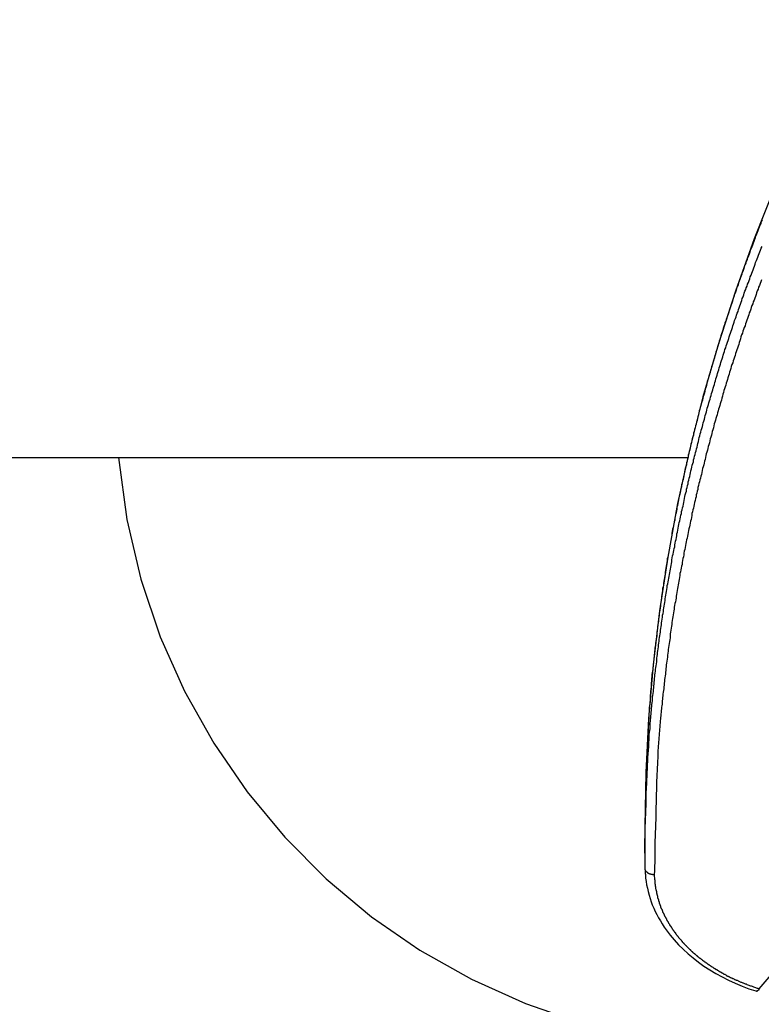
# Model space of a CAD drawing. Extents: x -48.6 to 48.6, y -32.5 to 32.5.
# Drawn here: x -21.8 to -21, y 3.8 to 4.8 of the extents above; entities that cross this region are included whole.
import ezdxf

# ---------------------------------------------------------------- set-up
doc = ezdxf.new("R2010")
doc.units = 0
doc.layers.get('0').update_dxf_attribs({"linetype": 'CONTINUOUS'})

msp = doc.modelspace()

# ---------------------------------------------------------------- linework, layer by layer
at = {"color": 0}
for points in [[(-20.9293, 4.8407), (-20.9584, 4.7869), (-20.986, 4.7327), (-21.0115, 4.6781), (-21.0355, 4.6231), (-21.0574, 4.5676), (-21.0775, 4.5119), (-21.0956, 4.4557), (-21.1121, 4.3994), (-21.1264, 4.3426), (-21.139, 4.2857), (-21.1495, 4.2285), (-21.1583, 4.1714), (-21.1649, 4.1139), (-21.1699, 4.0565), (-21.1727, 3.9989), (-21.1738, 3.9414)], [(-21.049, 4.5881), (-21.0499, 4.5863), (-21.0505, 4.5842), (-21.0514, 4.5824), (-21.052, 4.5803), (-21.0529, 4.5785), (-21.0535, 4.5764), (-21.0544, 4.5746), (-21.055, 4.5728), (-21.0559, 4.571), (-21.0559, 4.571), (-21.0565, 4.5689), (-21.0571, 4.5671), (-21.0577, 4.565), (-21.0586, 4.5632), (-21.0592, 4.5611), (-21.0601, 4.5593), (-21.0607, 4.5573), (-21.0616, 4.5555), (-21.0622, 4.5534), (-21.0629, 4.5516), (-21.0635, 4.5495), (-21.0644, 4.5477), (-21.065, 4.5456), (-21.0659, 4.5438), (-21.0665, 4.5419), (-21.0674, 4.5401), (-21.0674, 4.5401), (-21.068, 4.538), (-21.0686, 4.5362), (-21.0692, 4.5341), (-21.0701, 4.5323), (-21.0707, 4.5302), (-21.0713, 4.5284), (-21.0719, 4.5264), (-21.0728, 4.5246), (-21.0734, 4.5225), (-21.074, 4.5207), (-21.0746, 4.5186), (-21.0755, 4.5168), (-21.0761, 4.5147), (-21.0768, 4.5129), (-21.0774, 4.511), (-21.0783, 4.5092), (-21.0783, 4.5092), (-21.0789, 4.5071), (-21.0795, 4.5053), (-21.0801, 4.5032), (-21.0807, 4.5014), (-21.0813, 4.4993), (-21.0819, 4.4975), (-21.0825, 4.4954), (-21.0834, 4.4936), (-21.084, 4.4915), (-21.0846, 4.4897), (-21.0852, 4.4876), (-21.0859, 4.4858), (-21.0865, 4.4837), (-21.0871, 4.4819), (-21.0877, 4.4799), (-21.0886, 4.4781), (-21.0886, 4.4781), (-21.0892, 4.476), (-21.0898, 4.4742), (-21.0904, 4.4721), (-21.091, 4.4703), (-21.0916, 4.4682), (-21.0922, 4.4664), (-21.0928, 4.4643), (-21.0934, 4.4625), (-21.094, 4.4604), (-21.0946, 4.4586), (-21.0952, 4.4565), (-21.0958, 4.4547), (-21.0964, 4.4526), (-21.097, 4.4508), (-21.0976, 4.4487), (-21.0983, 4.4469), (-21.0983, 4.4469), (-21.0986, 4.4448), (-21.0992, 4.443), (-21.0998, 4.4409), (-21.1004, 4.4391), (-21.101, 4.437), (-21.1016, 4.4352), (-21.1022, 4.4331), (-21.1028, 4.4313), (-21.1032, 4.4292), (-21.1038, 4.4274), (-21.1044, 4.4253), (-21.105, 4.4235), (-21.1056, 4.4214), (-21.1062, 4.4196), (-21.1068, 4.4175), (-21.1074, 4.4157), (-21.1074, 4.4157), (-21.1077, 4.4136), (-21.1083, 4.4116), (-21.1089, 4.4095), (-21.1095, 4.4077), (-21.1099, 4.4056), (-21.1105, 4.4038), (-21.1111, 4.4017), (-21.1117, 4.3999), (-21.112, 4.3978), (-21.1126, 4.396), (-21.1132, 4.3939), (-21.1138, 4.3921), (-21.1142, 4.39), (-21.1148, 4.3882), (-21.1154, 4.3861), (-21.116, 4.3843), (-21.116, 4.3843), (-21.1163, 4.3822), (-21.1169, 4.3802), (-21.1173, 4.3781), (-21.1179, 4.3763), (-21.1182, 4.3742), (-21.1188, 4.3724), (-21.1194, 4.3703), (-21.12, 4.3685), (-21.1203, 4.3664), (-21.1209, 4.3646), (-21.1213, 4.3625), (-21.1219, 4.3607), (-21.1222, 4.3586), (-21.1228, 4.3568), (-21.1234, 4.3547), (-21.124, 4.3529), (-21.124, 4.3529), (-21.1243, 4.3508), (-21.1249, 4.3488), (-21.1252, 4.3467), (-21.1258, 4.3449), (-21.1261, 4.3428), (-21.1267, 4.341), (-21.127, 4.3389), (-21.1276, 4.3371), (-21.1279, 4.335), (-21.1285, 4.3331), (-21.1288, 4.331), (-21.1294, 4.3292), (-21.1297, 4.3271), (-21.1303, 4.3253), (-21.1308, 4.3232), (-21.1314, 4.3214), (-21.1314, 4.3214), (-21.1317, 4.3193), (-21.132, 4.3172), (-21.1323, 4.3151), (-21.1329, 4.3133), (-21.1332, 4.3112), (-21.1338, 4.3094), (-21.1341, 4.3073), (-21.1347, 4.3055), (-21.135, 4.3034), (-21.1355, 4.3015), (-21.1358, 4.2994), (-21.1364, 4.2976), (-21.1367, 4.2955), (-21.1373, 4.2937), (-21.1376, 4.2916), (-21.1382, 4.2898), (-21.1382, 4.2898), (-21.1385, 4.2877), (-21.1388, 4.2856), (-21.1391, 4.2835), (-21.1397, 4.2817), (-21.14, 4.2796), (-21.1403, 4.2778), (-21.1406, 4.2757), (-21.1412, 4.2739), (-21.1415, 4.2718), (-21.1418, 4.27), (-21.1421, 4.2679), (-21.1427, 4.2661), (-21.143, 4.264), (-21.1435, 4.2622), (-21.1438, 4.2601), (-21.1444, 4.2583), (-21.1444, 4.2583), (-21.1447, 4.2562), (-21.145, 4.2542), (-21.1453, 4.2521), (-21.1456, 4.2503), (-21.1459, 4.2482), (-21.1462, 4.2464), (-21.1465, 4.2443), (-21.1471, 4.2425), (-21.1474, 4.2404), (-21.1477, 4.2386), (-21.148, 4.2365), (-21.1485, 4.2347), (-21.1488, 4.2326), (-21.1491, 4.2308), (-21.1494, 4.2287), (-21.15, 4.2269), (-21.15, 4.2269), (-21.1503, 4.2248), (-21.1506, 4.2227), (-21.1509, 4.2206), (-21.1512, 4.2188), (-21.1515, 4.2167), (-21.1518, 4.2148), (-21.1521, 4.2127), (-21.1524, 4.2109), (-21.1527, 4.2088), (-21.153, 4.2067), (-21.1533, 4.2046), (-21.1536, 4.2028), (-21.1539, 4.2007), (-21.1542, 4.1989), (-21.1545, 4.1968), (-21.155, 4.195), (-21.155, 4.195), (-21.1551, 4.1929), (-21.1554, 4.1908), (-21.1557, 4.1887), (-21.156, 4.1866), (-21.1563, 4.1845), (-21.1566, 4.1824), (-21.1569, 4.1803), (-21.1572, 4.1785), (-21.1573, 4.1764), (-21.1576, 4.1743), (-21.1579, 4.1722), (-21.1582, 4.1704), (-21.1585, 4.1683), (-21.1588, 4.1662), (-21.1591, 4.1641), (-21.1594, 4.1623), (-21.1594, 4.1623), (-21.1594, 4.1602), (-21.1597, 4.1584), (-21.16, 4.1563), (-21.1603, 4.1545), (-21.1604, 4.1524), (-21.1607, 4.1506), (-21.161, 4.1487), (-21.1613, 4.1469), (-21.1613, 4.1448), (-21.1616, 4.143), (-21.1619, 4.1409), (-21.1622, 4.1391), (-21.1624, 4.137), (-21.1627, 4.1352), (-21.163, 4.1334), (-21.1633, 4.1316), (-21.1633, 4.1316), (-21.1633, 4.1298), (-21.1636, 4.128), (-21.1636, 4.1262), (-21.1639, 4.1245), (-21.1639, 4.1227), (-21.1642, 4.1209), (-21.1645, 4.1191), (-21.1648, 4.1176), (-21.1648, 4.1158), (-21.1651, 4.114), (-21.1652, 4.1122), (-21.1655, 4.1107), (-21.1655, 4.1089), (-21.1658, 4.1071), (-21.1661, 4.1053), (-21.1664, 4.1038), (-21.1664, 4.1038), (-21.1664, 4.1014), (-21.1667, 4.0993), (-21.1667, 4.0969), (-21.167, 4.0948), (-21.167, 4.0924), (-21.1673, 4.0903), (-21.1675, 4.088), (-21.1678, 4.0859), (-21.1678, 4.0835), (-21.1681, 4.0814), (-21.1681, 4.079), (-21.1684, 4.0769), (-21.1684, 4.0745), (-21.1687, 4.0724), (-21.1689, 4.0703), (-21.1692, 4.0682), (-21.1692, 4.0682), (-21.1692, 4.0646), (-21.1695, 4.0613), (-21.1696, 4.0577), (-21.1699, 4.0544), (-21.1699, 4.0508), (-21.1702, 4.0475), (-21.1704, 4.0439), (-21.1707, 4.0406), (-21.1707, 4.037), (-21.1708, 4.0337), (-21.1708, 4.0301), (-21.1711, 4.0268), (-21.1711, 4.0232), (-21.1713, 4.0199), (-21.1713, 4.0166), (-21.1716, 4.0133), (-21.1716, 4.0133), (-21.1716, 4.0088), (-21.1719, 4.0043), (-21.1719, 3.9998), (-21.1722, 3.9953), (-21.1722, 3.9908), (-21.1725, 3.9863), (-21.1725, 3.9818), (-21.1728, 3.9773), (-21.1728, 3.9728), (-21.1729, 3.9683), (-21.1729, 3.9638), (-21.1732, 3.9593), (-21.1732, 3.9548), (-21.1735, 3.9503), (-21.1735, 3.9458), (-21.1738, 3.9414)], [(-21.1738, 3.9132), (-21.1735, 3.9448), (-21.1735, 3.9448), (-21.1732, 3.9466), (-21.1732, 3.9487), (-21.1732, 3.9505), (-21.1732, 3.9526), (-21.1731, 3.9544), (-21.1731, 3.9565), (-21.1731, 3.9585), (-21.1731, 3.9606), (-21.1728, 3.9624), (-21.1728, 3.9645), (-21.1728, 3.9663), (-21.1728, 3.9684), (-21.1727, 3.9702), (-21.1727, 3.9723), (-21.1727, 3.9744), (-21.1727, 3.9765), (-21.1727, 3.9765), (-21.1724, 3.9783), (-21.1724, 3.9804), (-21.1722, 3.9822), (-21.1722, 3.9843), (-21.1719, 3.9861), (-21.1719, 3.9882), (-21.1719, 3.9902), (-21.1719, 3.9923), (-21.1716, 3.9941), (-21.1716, 3.9962), (-21.1715, 3.998), (-21.1715, 4.0001), (-21.1712, 4.0019), (-21.1712, 4.004), (-21.1712, 4.0061), (-21.1712, 4.0082), (-21.1712, 4.0082), (-21.1709, 4.01), (-21.1709, 4.0121), (-21.1706, 4.0139), (-21.1706, 4.016), (-21.1703, 4.0178), (-21.1703, 4.0199), (-21.1701, 4.0219), (-21.1701, 4.024), (-21.1698, 4.0258), (-21.1698, 4.0279), (-21.1695, 4.0297), (-21.1695, 4.0318), (-21.1692, 4.0336), (-21.1692, 4.0357), (-21.1692, 4.0378), (-21.1692, 4.0399), (-21.1692, 4.0399), (-21.1689, 4.0417), (-21.1687, 4.0438), (-21.1684, 4.0456), (-21.1684, 4.0477), (-21.1681, 4.0495), (-21.1681, 4.0516), (-21.1678, 4.0536), (-21.1678, 4.0557), (-21.1675, 4.0575), (-21.1674, 4.0596), (-21.1671, 4.0614), (-21.1671, 4.0635), (-21.1668, 4.0653), (-21.1668, 4.0674), (-21.1665, 4.0695), (-21.1665, 4.0716), (-21.1665, 4.0716), (-21.1662, 4.0734), (-21.1659, 4.0755), (-21.1656, 4.0773), (-21.1656, 4.0794), (-21.1653, 4.0812), (-21.1651, 4.0833), (-21.1648, 4.0853), (-21.1648, 4.0874), (-21.1645, 4.0892), (-21.1642, 4.0913), (-21.1639, 4.0931), (-21.1639, 4.0952), (-21.1636, 4.097), (-21.1636, 4.0991), (-21.1633, 4.1012), (-21.1633, 4.1033), (-21.1633, 4.1033), (-21.163, 4.1051), (-21.1627, 4.1072), (-21.1624, 4.109), (-21.1622, 4.1111), (-21.1619, 4.1129), (-21.1616, 4.115), (-21.1613, 4.117), (-21.1613, 4.1191), (-21.161, 4.1209), (-21.1607, 4.123), (-21.1604, 4.1248), (-21.1603, 4.1269), (-21.16, 4.1287), (-21.1597, 4.1308), (-21.1594, 4.1329), (-21.1594, 4.135), (-21.1594, 4.135), (-21.1591, 4.1368), (-21.1588, 4.1389), (-21.1585, 4.1407), (-21.1582, 4.1428), (-21.1579, 4.1446), (-21.1576, 4.1467), (-21.1573, 4.1487), (-21.1572, 4.1508), (-21.1569, 4.1526), (-21.1566, 4.1547), (-21.1563, 4.1565), (-21.156, 4.1586), (-21.1557, 4.1604), (-21.1554, 4.1625), (-21.1551, 4.1646), (-21.155, 4.1667), (-21.155, 4.1667), (-21.1545, 4.1685), (-21.1542, 4.1706), (-21.1539, 4.1724), (-21.1536, 4.1745), (-21.1533, 4.1763), (-21.153, 4.1784), (-21.1527, 4.1804), (-21.1524, 4.1825), (-21.1521, 4.1843), (-21.1518, 4.1864), (-21.1515, 4.1882), (-21.1512, 4.1903), (-21.1509, 4.1921), (-21.1506, 4.1942), (-21.1503, 4.1963), (-21.15, 4.1984), (-21.15, 4.1984), (-21.1494, 4.2002), (-21.1491, 4.2023), (-21.1488, 4.2041), (-21.1485, 4.2062), (-21.148, 4.208), (-21.1477, 4.2101), (-21.1474, 4.212), (-21.1471, 4.2141), (-21.1465, 4.2159), (-21.1462, 4.218), (-21.1459, 4.2198), (-21.1456, 4.2219), (-21.1453, 4.2237), (-21.145, 4.2258), (-21.1447, 4.2279), (-21.1444, 4.23), (-21.1444, 4.23), (-21.1438, 4.2318), (-21.1435, 4.2339), (-21.143, 4.2357), (-21.1427, 4.2378), (-21.1421, 4.2396), (-21.1418, 4.2417), (-21.1415, 4.2436), (-21.1412, 4.2457), (-21.1406, 4.2475), (-21.1403, 4.2496), (-21.14, 4.2514), (-21.1397, 4.2535), (-21.1391, 4.2553), (-21.1388, 4.2574), (-21.1385, 4.2595), (-21.1382, 4.2616), (-21.1382, 4.2616), (-21.1376, 4.2634), (-21.1373, 4.2655), (-21.1367, 4.2673), (-21.1364, 4.2694), (-21.1358, 4.2712), (-21.1355, 4.2733), (-21.135, 4.2752), (-21.1347, 4.2773), (-21.1341, 4.2791), (-21.1338, 4.2812), (-21.1332, 4.283), (-21.1329, 4.2851), (-21.1323, 4.2869), (-21.132, 4.289), (-21.1317, 4.2911), (-21.1314, 4.2932), (-21.1314, 4.2932), (-21.1308, 4.295), (-21.1303, 4.2971), (-21.1297, 4.2989), (-21.1294, 4.301), (-21.1288, 4.3028), (-21.1285, 4.3049), (-21.1279, 4.3067), (-21.1276, 4.3088), (-21.127, 4.3106), (-21.1267, 4.3127), (-21.1261, 4.3145), (-21.1258, 4.3166), (-21.1252, 4.3184), (-21.1249, 4.3205), (-21.1243, 4.3225), (-21.124, 4.3246), (-21.124, 4.3246), (-21.1234, 4.3264), (-21.1228, 4.3285), (-21.1222, 4.3303), (-21.1219, 4.3324), (-21.1213, 4.3342), (-21.1209, 4.3363), (-21.1203, 4.3381), (-21.12, 4.3402), (-21.1194, 4.342), (-21.1188, 4.3441), (-21.1182, 4.3459), (-21.1179, 4.348), (-21.1173, 4.3498), (-21.1169, 4.3519), (-21.1163, 4.354), (-21.116, 4.3561), (-21.116, 4.3561), (-21.1154, 4.3579), (-21.1148, 4.36), (-21.1142, 4.3618), (-21.1138, 4.3639), (-21.1132, 4.3657), (-21.1126, 4.3678), (-21.112, 4.3696), (-21.1117, 4.3717), (-21.1111, 4.3735), (-21.1105, 4.3756), (-21.1099, 4.3774), (-21.1095, 4.3795), (-21.1089, 4.3813), (-21.1083, 4.3834), (-21.1077, 4.3853), (-21.1074, 4.3874), (-21.1074, 4.3874), (-21.1068, 4.3892), (-21.1062, 4.3913), (-21.1056, 4.3931), (-21.105, 4.3952), (-21.1044, 4.397), (-21.1038, 4.3991), (-21.1032, 4.4009), (-21.1028, 4.403), (-21.1022, 4.4048), (-21.1016, 4.4069), (-21.101, 4.4087), (-21.1004, 4.4108), (-21.0998, 4.4126), (-21.0992, 4.4147), (-21.0986, 4.4166), (-21.0983, 4.4187), (-21.0983, 4.4187), (-21.0976, 4.4205), (-21.097, 4.4225), (-21.0964, 4.4243), (-21.0958, 4.4264), (-21.0952, 4.4282), (-21.0946, 4.4303), (-21.094, 4.4321), (-21.0934, 4.4342), (-21.0928, 4.436), (-21.0922, 4.4381), (-21.0916, 4.4399), (-21.091, 4.442), (-21.0904, 4.4438), (-21.0898, 4.4459), (-21.0892, 4.4477), (-21.0886, 4.4498), (-21.0886, 4.4498), (-21.0877, 4.4516), (-21.0871, 4.4536), (-21.0865, 4.4554), (-21.0859, 4.4575), (-21.0852, 4.4593), (-21.0846, 4.4614), (-21.084, 4.4632), (-21.0834, 4.4653), (-21.0825, 4.4671), (-21.0819, 4.4692), (-21.0813, 4.471), (-21.0807, 4.4731), (-21.0801, 4.4749), (-21.0795, 4.477), (-21.0789, 4.4788), (-21.0783, 4.4809), (-21.0783, 4.4809), (-21.0774, 4.4827), (-21.0768, 4.4846), (-21.0761, 4.4864), (-21.0755, 4.4885), (-21.0746, 4.4903), (-21.074, 4.4924), (-21.0734, 4.4942), (-21.0728, 4.4963), (-21.0719, 4.4981), (-21.0713, 4.5002), (-21.0707, 4.502), (-21.0701, 4.5041), (-21.0692, 4.5059), (-21.0686, 4.508), (-21.068, 4.5098), (-21.0674, 4.5119), (-21.0674, 4.5119), (-21.0665, 4.5137), (-21.0659, 4.5155), (-21.065, 4.5173), (-21.0644, 4.5194), (-21.0635, 4.5212), (-21.0629, 4.5233), (-21.0622, 4.5251), (-21.0616, 4.5272), (-21.0607, 4.529), (-21.0601, 4.531), (-21.0592, 4.5328), (-21.0586, 4.5349), (-21.0577, 4.5367), (-21.0571, 4.5388), (-21.0565, 4.5406), (-21.0559, 4.5427), (-21.0559, 4.5427), (-21.055, 4.5445), (-21.0544, 4.5463), (-21.0535, 4.5481), (-21.0529, 4.5502), (-21.052, 4.552), (-21.0514, 4.554), (-21.0506, 4.5558), (-21.05, 4.5579), (-21.0491, 4.5597)], [(-21.0497, 4.5241), (-21.0503, 4.522), (-21.0512, 4.5202), (-21.0518, 4.5181), (-21.0527, 4.5163), (-21.0533, 4.5142), (-21.0542, 4.5124), (-21.0548, 4.5103), (-21.0554, 4.5085), (-21.056, 4.5064), (-21.0569, 4.5046), (-21.0575, 4.5025), (-21.0584, 4.5007), (-21.059, 4.4986), (-21.0599, 4.4968), (-21.0599, 4.4968), (-21.0605, 4.4947), (-21.0611, 4.4927), (-21.0617, 4.4906), (-21.0626, 4.4888), (-21.0632, 4.4867), (-21.0639, 4.4849), (-21.0645, 4.4828), (-21.0654, 4.481), (-21.066, 4.4789), (-21.0666, 4.4771), (-21.0672, 4.475), (-21.0681, 4.4732), (-21.0687, 4.4711), (-21.0694, 4.4693), (-21.07, 4.4672), (-21.0709, 4.4654), (-21.0709, 4.4654), (-21.0715, 4.4633), (-21.0721, 4.4612), (-21.0727, 4.4591), (-21.0733, 4.4573), (-21.0739, 4.4552), (-21.0745, 4.4534), (-21.0751, 4.4513), (-21.076, 4.4495), (-21.0766, 4.4474), (-21.0772, 4.4456), (-21.0778, 4.4435), (-21.0785, 4.4417), (-21.0791, 4.4396), (-21.0797, 4.4378), (-21.0803, 4.4357), (-21.0812, 4.4339), (-21.0812, 4.4339), (-21.0818, 4.4318), (-21.0824, 4.4297), (-21.083, 4.4276), (-21.0836, 4.4258), (-21.0842, 4.4237), (-21.0848, 4.4219), (-21.0854, 4.4198), (-21.086, 4.418), (-21.0866, 4.4159), (-21.0872, 4.414), (-21.0878, 4.4119), (-21.0884, 4.4101), (-21.089, 4.408), (-21.0896, 4.4062), (-21.0902, 4.4041), (-21.0909, 4.4023), (-21.0909, 4.4023), (-21.0912, 4.4002), (-21.0918, 4.3981), (-21.0924, 4.396), (-21.093, 4.3942), (-21.0936, 4.3921), (-21.0942, 4.3903), (-21.0948, 4.3882), (-21.0954, 4.3864), (-21.0958, 4.3843), (-21.0964, 4.3823), (-21.097, 4.3802), (-21.0976, 4.3784), (-21.0982, 4.3763), (-21.0988, 4.3745), (-21.0994, 4.3724), (-21.1, 4.3706), (-21.1, 4.3706), (-21.1003, 4.3685), (-21.1009, 4.3664), (-21.1015, 4.3643), (-21.1021, 4.3625), (-21.1024, 4.3604), (-21.103, 4.3586), (-21.1036, 4.3565), (-21.1042, 4.3547), (-21.1045, 4.3526), (-21.1051, 4.3505), (-21.1057, 4.3484), (-21.1063, 4.3466), (-21.1067, 4.3445), (-21.1073, 4.3427), (-21.1079, 4.3406), (-21.1085, 4.3388), (-21.1085, 4.3388), (-21.1088, 4.3367), (-21.1094, 4.3346), (-21.1097, 4.3325), (-21.1103, 4.3307), (-21.1106, 4.3286), (-21.1112, 4.3268), (-21.1118, 4.3247), (-21.1124, 4.3229), (-21.1127, 4.3208), (-21.1133, 4.3187), (-21.1137, 4.3166), (-21.1143, 4.3148), (-21.1146, 4.3127), (-21.1152, 4.3109), (-21.1158, 4.3088), (-21.1164, 4.307), (-21.1164, 4.307), (-21.1167, 4.3049), (-21.1173, 4.3028), (-21.1176, 4.3007), (-21.1182, 4.2989), (-21.1185, 4.2968), (-21.1191, 4.2949), (-21.1194, 4.2928), (-21.12, 4.291), (-21.1203, 4.2889), (-21.1209, 4.2868), (-21.1212, 4.2847), (-21.1218, 4.2829), (-21.1221, 4.2808), (-21.1227, 4.279), (-21.1231, 4.2769), (-21.1237, 4.2751), (-21.1237, 4.2751), (-21.124, 4.273), (-21.1243, 4.2709), (-21.1246, 4.2688), (-21.1252, 4.267), (-21.1255, 4.2649), (-21.1261, 4.2628), (-21.1264, 4.2607), (-21.127, 4.2589), (-21.1273, 4.2568), (-21.1277, 4.2547), (-21.128, 4.2526), (-21.1286, 4.2508), (-21.1289, 4.2487), (-21.1295, 4.2469), (-21.1298, 4.2448), (-21.1304, 4.243), (-21.1304, 4.243), (-21.1307, 4.2409), (-21.131, 4.2388), (-21.1313, 4.2367), (-21.1319, 4.2349), (-21.1322, 4.2328), (-21.1325, 4.2309), (-21.1328, 4.2288), (-21.1334, 4.227), (-21.1337, 4.2249), (-21.134, 4.2228), (-21.1343, 4.2207), (-21.1349, 4.2189), (-21.1352, 4.2168), (-21.1356, 4.215), (-21.1359, 4.2129), (-21.1365, 4.2111), (-21.1365, 4.2111), (-21.1368, 4.209), (-21.1371, 4.2069), (-21.1374, 4.2048), (-21.1377, 4.203), (-21.138, 4.2009), (-21.1383, 4.1991), (-21.1386, 4.197), (-21.1392, 4.1952), (-21.1395, 4.1931), (-21.1398, 4.191), (-21.1401, 4.1889), (-21.1404, 4.1871), (-21.1407, 4.185), (-21.141, 4.1832), (-21.1413, 4.1811), (-21.1419, 4.1793), (-21.1419, 4.1793), (-21.1422, 4.1772), (-21.1425, 4.1751), (-21.1428, 4.173), (-21.1431, 4.1712), (-21.1434, 4.1691), (-21.1437, 4.167), (-21.144, 4.1649), (-21.1444, 4.1631), (-21.1447, 4.161), (-21.145, 4.1589), (-21.1453, 4.1568), (-21.1456, 4.155), (-21.1459, 4.1529), (-21.1462, 4.1508), (-21.1465, 4.1487), (-21.1468, 4.1469), (-21.1468, 4.1469), (-21.1468, 4.1448), (-21.1471, 4.1427), (-21.1474, 4.1406), (-21.1477, 4.1385), (-21.148, 4.1364), (-21.1483, 4.1343), (-21.1486, 4.1322), (-21.1489, 4.1303), (-21.149, 4.1282), (-21.1493, 4.1261), (-21.1496, 4.124), (-21.1499, 4.1219), (-21.1502, 4.1198), (-21.1505, 4.1177), (-21.1508, 4.1156), (-21.1511, 4.1138), (-21.1511, 4.1138), (-21.1511, 4.1117), (-21.1514, 4.1099), (-21.1517, 4.1078), (-21.152, 4.106), (-21.152, 4.1039), (-21.1523, 4.1021), (-21.1526, 4.1), (-21.1529, 4.0982), (-21.1529, 4.0961), (-21.1532, 4.0943), (-21.1535, 4.0922), (-21.1538, 4.0904), (-21.1538, 4.0883), (-21.1541, 4.0865), (-21.1544, 4.0845), (-21.1547, 4.0827), (-21.1547, 4.0827), (-21.1547, 4.0809), (-21.155, 4.0791), (-21.155, 4.0773), (-21.1553, 4.0755), (-21.1553, 4.0737), (-21.1556, 4.0719), (-21.1559, 4.0701), (-21.1562, 4.0686), (-21.1562, 4.0668), (-21.1565, 4.065), (-21.1565, 4.0632), (-21.1568, 4.0614), (-21.1568, 4.0596), (-21.1571, 4.0578), (-21.1574, 4.056), (-21.1577, 4.0545), (-21.1577, 4.0545), (-21.1577, 4.0521), (-21.158, 4.0499), (-21.158, 4.0475), (-21.1583, 4.0454), (-21.1583, 4.043), (-21.1586, 4.0409), (-21.1587, 4.0385), (-21.159, 4.0364), (-21.159, 4.034), (-21.1593, 4.0319), (-21.1593, 4.0295), (-21.1596, 4.0274), (-21.1596, 4.025), (-21.1599, 4.0229), (-21.1599, 4.0205), (-21.1602, 4.0184), (-21.1602, 4.0184), (-21.1602, 4.0148), (-21.1605, 4.0112), (-21.1605, 4.0076), (-21.1608, 4.0043), (-21.1608, 4.0007), (-21.1611, 3.9974), (-21.1611, 3.9938), (-21.1614, 3.9905), (-21.1614, 3.9869), (-21.1614, 3.9835), (-21.1614, 3.9799), (-21.1617, 3.9766), (-21.1617, 3.973), (-21.1619, 3.9697), (-21.1619, 3.9661), (-21.1622, 3.9628), (-21.1622, 3.9628), (-21.1622, 3.958), (-21.1623, 3.9535), (-21.1623, 3.949), (-21.1626, 3.9445), (-21.1626, 3.9398), (-21.1628, 3.9353), (-21.1628, 3.9308), (-21.1631, 3.9263), (-21.1631, 3.9215), (-21.1631, 3.917), (-21.1631, 3.9125), (-21.1634, 3.908), (-21.1634, 3.9035), (-21.1635, 3.899), (-21.1635, 3.8945), (-21.1638, 3.89)], [(-35.0472, 4.3346), (-21.1285, 4.3346)], [(-35.0472, 4.3346), (-21.1285, 4.3346)], [(-35.0472, 4.3346), (-21.1285, 4.3346)], [(-35.0472, 4.3346), (-21.1285, 4.3346)], [(-35.0472, 4.3346), (-21.1285, 4.3346)], [(-35.0472, 4.3346), (-21.1285, 4.3346)], [(-35.0472, 4.3346), (-21.1285, 4.3346)], [(-35.0472, 4.3346), (-21.1285, 4.3346)], [(-35.0472, 4.3346), (-21.1285, 4.3346)], [(-35.0472, 4.3346), (-21.1285, 4.3346)], [(-35.0472, 4.3346), (-21.1285, 4.3346)], [(-35.0472, 4.3346), (-21.1285, 4.3346)], [(-35.0472, 4.3346), (-21.1285, 4.3346)], [(-35.0472, 4.3346), (-21.1285, 4.3346)], [(-35.0472, 4.3346), (-21.1285, 4.3346)], [(-35.0472, 4.3346), (-21.1285, 4.3346)], [(-35.0472, 4.3346), (-21.1285, 4.3346)], [(-35.0472, 4.3346), (-21.1285, 4.3346)], [(-35.0472, 4.3346), (-21.1285, 4.3346)], [(-35.0472, 4.3346), (-21.1285, 4.3346)], [(-35.0472, 4.3346), (-21.1285, 4.3346)], [(-21.7346, 4.3346), (-21.7346, 4.3346), (-21.7256, 4.2686), (-21.7107, 4.205), (-21.6901, 4.1438), (-21.6643, 4.0856), (-21.6332, 4.0303), (-21.5976, 3.9784), (-21.5574, 3.9301), (-21.5133, 3.8858), (-21.4651, 3.8454), (-21.4136, 3.8097), (-21.3587, 3.7787), (-21.3011, 3.7528), (-21.2406, 3.732), (-21.178, 3.7169), (-21.1134, 3.7076), (-21.0472, 3.7046)], [(-21.1285, 4.3346), (-21.1285, 4.3346)], [(-21.1739, 3.9414), (-21.1739, 3.9414)], [(-21.1739, 3.9414), (-21.1739, 3.9132)], [(-21.1739, 3.9414), (-21.1739, 3.9132)], [(-21.1739, 3.9414), (-21.1739, 3.9132)], [(-21.1739, 3.9414), (-21.1739, 3.9132)], [(-21.1739, 3.9414), (-21.1739, 3.9132)], [(-21.1739, 3.9414), (-21.1739, 3.9132)], [(-21.1739, 3.9414), (-21.1739, 3.9132)], [(-21.1739, 3.9414), (-21.1739, 3.9132)], [(-21.1739, 3.9414), (-21.1739, 3.9132)], [(-21.1739, 3.9414), (-21.1739, 3.9132)], [(-21.1739, 3.9414), (-21.1739, 3.9132)], [(-21.1739, 3.9414), (-21.1739, 3.9132)], [(-21.1739, 3.9414), (-21.1739, 3.9132)], [(-21.1739, 3.9414), (-21.1739, 3.9132)], [(-21.1739, 3.9414), (-21.1739, 3.9132)], [(-21.1739, 3.9414), (-21.1739, 3.9132)], [(-21.1739, 3.9414), (-21.1739, 3.9132)], [(-21.1739, 3.9414), (-21.1739, 3.9132)], [(-21.1739, 3.9414), (-21.1739, 3.9132)], [(-21.1739, 3.9414), (-21.1739, 3.9132)], [(-21.1739, 3.9414), (-21.1739, 3.9132)], [(-21.1739, 3.9132), (-21.1739, 3.9132)], [(-21.1738, 3.9132), (-21.1738, 3.9132), (-21.1738, 3.912), (-21.1738, 3.9111), (-21.1738, 3.9099), (-21.1738, 3.909), (-21.1738, 3.9078), (-21.1738, 3.9069), (-21.1738, 3.906), (-21.1738, 3.9051), (-21.1738, 3.9039), (-21.1738, 3.903), (-21.1738, 3.9019), (-21.1738, 3.901), (-21.1738, 3.8998), (-21.1738, 3.8989), (-21.1738, 3.898), (-21.1738, 3.8971)], [(-21.1738, 3.8971), (-21.1738, 3.8971), (-21.1738, 3.8968), (-21.1738, 3.8968), (-21.1738, 3.8968), (-21.1738, 3.8968), (-21.1738, 3.8965), (-21.1738, 3.8965), (-21.1738, 3.8965), (-21.1738, 3.8965), (-21.1738, 3.8962), (-21.1738, 3.8962), (-21.1738, 3.8962), (-21.1738, 3.8962), (-21.1738, 3.896), (-21.1738, 3.896), (-21.1738, 3.896), (-21.1738, 3.896), (-21.1738, 3.896), (-21.1735, 3.8954), (-21.1735, 3.8948), (-21.1735, 3.8942), (-21.1735, 3.8936), (-21.1735, 3.893), (-21.1735, 3.8924), (-21.1735, 3.8918), (-21.1735, 3.8912), (-21.1732, 3.8906), (-21.1732, 3.89), (-21.1732, 3.8894), (-21.1732, 3.8888), (-21.1732, 3.8882), (-21.1732, 3.8876), (-21.1732, 3.887), (-21.1732, 3.8866), (-21.1732, 3.8866), (-21.1726, 3.8829), (-21.172, 3.8793), (-21.1712, 3.8757), (-21.1705, 3.8721), (-21.1694, 3.8685), (-21.1684, 3.8649), (-21.1672, 3.8613), (-21.166, 3.858), (-21.1644, 3.8544), (-21.1629, 3.8511), (-21.1611, 3.8476), (-21.1594, 3.8443), (-21.1574, 3.841), (-21.1555, 3.8377), (-21.1534, 3.8344), (-21.1513, 3.8313), (-21.1513, 3.8313), (-21.1471, 3.8259), (-21.1428, 3.8206), (-21.1381, 3.8155), (-21.1332, 3.8107), (-21.1279, 3.8059), (-21.1225, 3.8014), (-21.1167, 3.7969), (-21.1109, 3.7928), (-21.1046, 3.7887), (-21.0982, 3.7849), (-21.0914, 3.7812), (-21.0847, 3.7778), (-21.0776, 3.7745), (-21.0704, 3.7715), (-21.063, 3.7687), (-21.0557, 3.7663)], [(-21.1638, 3.89), (-21.1643, 3.89), (-21.1643, 3.89), (-21.1643, 3.89), (-21.1643, 3.89), (-21.1643, 3.89), (-21.1643, 3.89), (-21.1643, 3.89), (-21.1643, 3.89), (-21.1643, 3.89), (-21.1644, 3.89), (-21.1644, 3.89), (-21.1644, 3.89), (-21.1644, 3.89), (-21.1644, 3.89), (-21.1644, 3.89), (-21.1644, 3.89), (-21.1644, 3.89), (-21.1647, 3.8901), (-21.1647, 3.8901), (-21.1647, 3.8901), (-21.1647, 3.8901), (-21.1647, 3.8901), (-21.1647, 3.8901), (-21.1647, 3.8901), (-21.1647, 3.8901), (-21.1647, 3.8901), (-21.1649, 3.8901), (-21.1649, 3.8901), (-21.1649, 3.8901), (-21.1649, 3.8901), (-21.1649, 3.8901), (-21.1649, 3.8901), (-21.1649, 3.8901), (-21.1649, 3.8901), (-21.1652, 3.8901), (-21.1652, 3.8901), (-21.1652, 3.8901), (-21.1652, 3.8901), (-21.1652, 3.8901), (-21.1652, 3.8901), (-21.1652, 3.8901), (-21.1652, 3.8901), (-21.1652, 3.8901), (-21.1654, 3.8901), (-21.1654, 3.8901), (-21.1654, 3.8901), (-21.1654, 3.8901), (-21.1654, 3.8901), (-21.1654, 3.8901), (-21.1654, 3.8901), (-21.1654, 3.8901), (-21.1657, 3.8902), (-21.1657, 3.8902), (-21.1657, 3.8902), (-21.1657, 3.8902), (-21.1657, 3.8902), (-21.1657, 3.8902), (-21.1657, 3.8902), (-21.1657, 3.8902), (-21.1657, 3.8902), (-21.1659, 3.8902), (-21.1659, 3.8902), (-21.1659, 3.8902), (-21.1659, 3.8902), (-21.1659, 3.8902), (-21.1659, 3.8902), (-21.1659, 3.8902), (-21.1659, 3.8902), (-21.1662, 3.8902), (-21.1662, 3.8902), (-21.1662, 3.8902), (-21.1662, 3.8902), (-21.1662, 3.8902), (-21.1662, 3.8902), (-21.1662, 3.8902), (-21.1662, 3.8902), (-21.1662, 3.8902), (-21.1664, 3.8902), (-21.1664, 3.8902), (-21.1664, 3.8902), (-21.1664, 3.8902), (-21.1664, 3.8902), (-21.1664, 3.8902), (-21.1664, 3.8902), (-21.1664, 3.8902), (-21.1667, 3.8903), (-21.1667, 3.8903), (-21.1667, 3.8903), (-21.1667, 3.8903), (-21.1667, 3.8903), (-21.1667, 3.8903), (-21.1667, 3.8903), (-21.1667, 3.8903), (-21.1667, 3.8903), (-21.1669, 3.8903), (-21.1669, 3.8903), (-21.1669, 3.8903), (-21.1669, 3.8903), (-21.1669, 3.8903), (-21.1669, 3.8903), (-21.1669, 3.8903), (-21.1669, 3.8903), (-21.1672, 3.8905), (-21.1672, 3.8905), (-21.1672, 3.8905), (-21.1672, 3.8905), (-21.1672, 3.8905), (-21.1672, 3.8905), (-21.1672, 3.8905), (-21.1672, 3.8905), (-21.1672, 3.8905), (-21.1674, 3.8905), (-21.1674, 3.8905), (-21.1674, 3.8905), (-21.1674, 3.8905), (-21.1674, 3.8905), (-21.1674, 3.8905), (-21.1674, 3.8905), (-21.1674, 3.8905), (-21.1677, 3.8906), (-21.1677, 3.8906), (-21.1677, 3.8906), (-21.1677, 3.8906), (-21.1677, 3.8906), (-21.1677, 3.8906), (-21.1677, 3.8906), (-21.1677, 3.8906), (-21.1677, 3.8906), (-21.1679, 3.8906), (-21.1679, 3.8906), (-21.1679, 3.8906), (-21.1679, 3.8906), (-21.1679, 3.8906), (-21.1679, 3.8906), (-21.1679, 3.8906), (-21.1679, 3.8906), (-21.1682, 3.8908), (-21.1682, 3.8908), (-21.1682, 3.8908), (-21.1682, 3.8908), (-21.1682, 3.8908), (-21.1682, 3.8908), (-21.1682, 3.8908), (-21.1682, 3.8908), (-21.1682, 3.8908), (-21.1684, 3.8908), (-21.1684, 3.8908), (-21.1684, 3.8908), (-21.1684, 3.8908), (-21.1684, 3.8908), (-21.1684, 3.8908), (-21.1684, 3.8908), (-21.1684, 3.8908), (-21.1687, 3.8909), (-21.1687, 3.8909), (-21.1687, 3.8909), (-21.1687, 3.8909), (-21.1687, 3.8909), (-21.1687, 3.8909), (-21.1687, 3.8909), (-21.1687, 3.8909), (-21.1687, 3.8909), (-21.1688, 3.8909), (-21.1688, 3.8909), (-21.1688, 3.8909), (-21.1688, 3.8909), (-21.1688, 3.8909), (-21.1688, 3.8909), (-21.1688, 3.8909), (-21.1688, 3.8909), (-21.1691, 3.8911), (-21.1691, 3.8911), (-21.1691, 3.8911), (-21.1691, 3.8911), (-21.1691, 3.8911), (-21.1691, 3.8911), (-21.1691, 3.8911), (-21.1691, 3.8911), (-21.1691, 3.8911), (-21.1693, 3.8911), (-21.1693, 3.8911), (-21.1693, 3.8911), (-21.1693, 3.8911), (-21.1693, 3.8911), (-21.1693, 3.8911), (-21.1693, 3.8911), (-21.1693, 3.8911), (-21.1696, 3.8913), (-21.1696, 3.8913), (-21.1696, 3.8913), (-21.1696, 3.8913), (-21.1696, 3.8913), (-21.1696, 3.8913), (-21.1696, 3.8913), (-21.1696, 3.8913), (-21.1696, 3.8913), (-21.1697, 3.8913), (-21.1697, 3.8913), (-21.1697, 3.8913), (-21.1697, 3.8913), (-21.1697, 3.8913), (-21.1697, 3.8913), (-21.1697, 3.8913), (-21.1697, 3.8913), (-21.17, 3.8916), (-21.17, 3.8916), (-21.17, 3.8916), (-21.17, 3.8916), (-21.17, 3.8916), (-21.17, 3.8916), (-21.17, 3.8916), (-21.17, 3.8916), (-21.17, 3.8916), (-21.1702, 3.8916), (-21.1702, 3.8916), (-21.1702, 3.8916), (-21.1702, 3.8916), (-21.1702, 3.8916), (-21.1702, 3.8916), (-21.1702, 3.8916), (-21.1702, 3.8916), (-21.1705, 3.8918), (-21.1705, 3.8918), (-21.1705, 3.8918), (-21.1705, 3.8918), (-21.1705, 3.8918), (-21.1705, 3.8918), (-21.1705, 3.8918), (-21.1705, 3.8918), (-21.1705, 3.8918), (-21.1706, 3.8918), (-21.1706, 3.8918), (-21.1706, 3.8918), (-21.1706, 3.8918), (-21.1706, 3.8918), (-21.1706, 3.8918), (-21.1706, 3.8918), (-21.1706, 3.8918), (-21.1709, 3.8921), (-21.1709, 3.8921), (-21.1709, 3.8921), (-21.1709, 3.8921), (-21.1709, 3.8921), (-21.1709, 3.8921), (-21.1709, 3.8921), (-21.1709, 3.8921), (-21.1709, 3.8921), (-21.1709, 3.8921), (-21.1709, 3.8921), (-21.1709, 3.8921), (-21.1709, 3.8921), (-21.1709, 3.8921), (-21.1709, 3.8921), (-21.1709, 3.8921), (-21.1709, 3.8921), (-21.1712, 3.8924), (-21.1712, 3.8924), (-21.1712, 3.8924), (-21.1712, 3.8924), (-21.1712, 3.8924), (-21.1712, 3.8924), (-21.1712, 3.8924), (-21.1712, 3.8924), (-21.1712, 3.8924), (-21.1713, 3.8924), (-21.1713, 3.8924), (-21.1713, 3.8924), (-21.1713, 3.8924), (-21.1713, 3.8924), (-21.1713, 3.8924), (-21.1713, 3.8924), (-21.1713, 3.8924), (-21.1716, 3.8927), (-21.1716, 3.8927), (-21.1716, 3.8927), (-21.1716, 3.8927), (-21.1716, 3.8927), (-21.1716, 3.8927), (-21.1716, 3.8927), (-21.1716, 3.8927), (-21.1716, 3.8927), (-21.1716, 3.8927), (-21.1716, 3.8927), (-21.1716, 3.8927), (-21.1716, 3.8927), (-21.1716, 3.8927), (-21.1716, 3.8927), (-21.1716, 3.8927), (-21.1716, 3.8927), (-21.1719, 3.893), (-21.1719, 3.893), (-21.1719, 3.893), (-21.1719, 3.893), (-21.1719, 3.893), (-21.1719, 3.893), (-21.1719, 3.893), (-21.1719, 3.893), (-21.1719, 3.893), (-21.1719, 3.893), (-21.1719, 3.893), (-21.1719, 3.893), (-21.1719, 3.893), (-21.1719, 3.893), (-21.1719, 3.893), (-21.1719, 3.893), (-21.1719, 3.893), (-21.1722, 3.8933), (-21.1722, 3.8933), (-21.1722, 3.8933), (-21.1722, 3.8933), (-21.1722, 3.8933), (-21.1722, 3.8933), (-21.1722, 3.8933), (-21.1722, 3.8933), (-21.1722, 3.8933), (-21.1722, 3.8933), (-21.1722, 3.8933), (-21.1722, 3.8933), (-21.1722, 3.8933), (-21.1722, 3.8933), (-21.1722, 3.8933), (-21.1722, 3.8933), (-21.1722, 3.8933), (-21.1725, 3.8936), (-21.1725, 3.8936), (-21.1725, 3.8936), (-21.1725, 3.8936), (-21.1725, 3.8936), (-21.1725, 3.8936), (-21.1725, 3.8936), (-21.1725, 3.8936), (-21.1725, 3.8936), (-21.1725, 3.8937), (-21.1725, 3.8937), (-21.1725, 3.8937), (-21.1725, 3.8937), (-21.1725, 3.8937), (-21.1725, 3.8937), (-21.1725, 3.8937), (-21.1725, 3.8937), (-21.1728, 3.894), (-21.1728, 3.894), (-21.1728, 3.894), (-21.1728, 3.894), (-21.1728, 3.894), (-21.1728, 3.894), (-21.1728, 3.894), (-21.1728, 3.894), (-21.1728, 3.894), (-21.1728, 3.894), (-21.1728, 3.894), (-21.1728, 3.894), (-21.1728, 3.894), (-21.1728, 3.894), (-21.1728, 3.894), (-21.1728, 3.894), (-21.1728, 3.894), (-21.173, 3.8943), (-21.173, 3.8943), (-21.173, 3.8943), (-21.173, 3.8943), (-21.173, 3.8943), (-21.173, 3.8943), (-21.173, 3.8943), (-21.173, 3.8943), (-21.173, 3.8943), (-21.173, 3.8944), (-21.173, 3.8944), (-21.173, 3.8944), (-21.173, 3.8944), (-21.173, 3.8944), (-21.173, 3.8944), (-21.173, 3.8944), (-21.173, 3.8944), (-21.1732, 3.8947), (-21.1732, 3.8947), (-21.1732, 3.8947), (-21.1732, 3.8947), (-21.1732, 3.8947), (-21.1732, 3.8947), (-21.1732, 3.8947), (-21.1732, 3.8947), (-21.1732, 3.8947), (-21.1732, 3.8947), (-21.1732, 3.8947), (-21.1732, 3.8947), (-21.1732, 3.8947), (-21.1732, 3.8947), (-21.1732, 3.8947), (-21.1732, 3.8947), (-21.1732, 3.8947), (-21.1733, 3.895), (-21.1733, 3.895), (-21.1733, 3.895), (-21.1733, 3.895), (-21.1733, 3.895), (-21.1733, 3.895), (-21.1733, 3.895), (-21.1733, 3.895), (-21.1733, 3.895), (-21.1733, 3.895), (-21.1733, 3.895), (-21.1733, 3.895), (-21.1733, 3.895), (-21.1733, 3.895), (-21.1733, 3.895), (-21.1733, 3.895), (-21.1733, 3.895), (-21.1735, 3.8953), (-21.1735, 3.8953), (-21.1735, 3.8953), (-21.1735, 3.8953), (-21.1735, 3.8953), (-21.1735, 3.8953), (-21.1735, 3.8953), (-21.1735, 3.8953), (-21.1735, 3.8953), (-21.1735, 3.8954), (-21.1735, 3.8954), (-21.1735, 3.8954), (-21.1735, 3.8954), (-21.1735, 3.8954), (-21.1735, 3.8954), (-21.1735, 3.8954), (-21.1735, 3.8954), (-21.1736, 3.8957), (-21.1736, 3.8957), (-21.1736, 3.8957), (-21.1736, 3.8957), (-21.1736, 3.8957), (-21.1736, 3.8957), (-21.1736, 3.8957), (-21.1736, 3.8957), (-21.1736, 3.8957), (-21.1736, 3.896), (-21.1736, 3.896), (-21.1736, 3.896), (-21.1736, 3.896), (-21.1736, 3.896), (-21.1736, 3.896), (-21.1736, 3.896), (-21.1736, 3.896), (-21.1737, 3.8963), (-21.1737, 3.8963), (-21.1737, 3.8963), (-21.1737, 3.8963), (-21.1737, 3.8963), (-21.1737, 3.8963), (-21.1737, 3.8963), (-21.1737, 3.8963), (-21.1737, 3.8963), (-21.1737, 3.8966), (-21.1737, 3.8966), (-21.1737, 3.8966), (-21.1737, 3.8966), (-21.1737, 3.8968), (-21.1737, 3.8968), (-21.1737, 3.8968), (-21.1737, 3.8968), (-21.1738, 3.8971)], [(-21.1638, 3.89), (-21.1636, 3.8852), (-21.1636, 3.8852), (-21.1633, 3.8848), (-21.1633, 3.8845), (-21.1633, 3.8842), (-21.1633, 3.8839), (-21.1633, 3.8836), (-21.1633, 3.8833), (-21.1633, 3.883), (-21.1633, 3.8827), (-21.1632, 3.8824), (-21.1632, 3.8821), (-21.1632, 3.8818), (-21.1632, 3.8815), (-21.1632, 3.8812), (-21.1632, 3.8809), (-21.1632, 3.8806), (-21.1632, 3.8803), (-21.1632, 3.8803), (-21.1629, 3.8799), (-21.1629, 3.8796), (-21.1629, 3.8793), (-21.1629, 3.879), (-21.1628, 3.8787), (-21.1628, 3.8784), (-21.1628, 3.8781), (-21.1628, 3.8778), (-21.1625, 3.8775), (-21.1625, 3.8772), (-21.1625, 3.8769), (-21.1625, 3.8766), (-21.1625, 3.8763), (-21.1625, 3.876), (-21.1625, 3.8757), (-21.1625, 3.8754), (-21.1625, 3.8754), (-21.1622, 3.8749), (-21.1622, 3.8746), (-21.1622, 3.8743), (-21.1622, 3.874), (-21.1619, 3.8737), (-21.1619, 3.8734), (-21.1619, 3.8731), (-21.1619, 3.8728), (-21.1616, 3.8725), (-21.1616, 3.8722), (-21.1616, 3.8719), (-21.1616, 3.8716), (-21.1616, 3.8713), (-21.1616, 3.871), (-21.1616, 3.8707), (-21.1616, 3.8704), (-21.1616, 3.8704), (-21.1613, 3.87), (-21.1613, 3.8697), (-21.1612, 3.8694), (-21.1612, 3.8691), (-21.1609, 3.8688), (-21.1609, 3.8685), (-21.1609, 3.8682), (-21.1609, 3.8679), (-21.1606, 3.8676), (-21.1606, 3.8673), (-21.1606, 3.867), (-21.1606, 3.8667), (-21.1603, 3.8664), (-21.1603, 3.8661), (-21.1603, 3.8658), (-21.1603, 3.8655), (-21.1603, 3.8655), (-21.16, 3.865), (-21.16, 3.8647), (-21.1598, 3.8644), (-21.1598, 3.8641), (-21.1595, 3.8638), (-21.1595, 3.8635), (-21.1595, 3.8632), (-21.1595, 3.8629), (-21.1592, 3.8626), (-21.1592, 3.8623), (-21.1591, 3.862), (-21.1591, 3.8617), (-21.1588, 3.8614), (-21.1588, 3.8611), (-21.1588, 3.8608), (-21.1588, 3.8605), (-21.1588, 3.8605), (-21.1585, 3.86), (-21.1585, 3.8597), (-21.1582, 3.8594), (-21.1582, 3.8591), (-21.1579, 3.8588), (-21.1579, 3.8585), (-21.1579, 3.8582), (-21.1579, 3.8579), (-21.1576, 3.8576), (-21.1576, 3.8573), (-21.1574, 3.857), (-21.1574, 3.8567), (-21.1571, 3.8564), (-21.1571, 3.8561), (-21.1571, 3.8558), (-21.1571, 3.8555), (-21.1571, 3.8555), (-21.1568, 3.8551), (-21.1568, 3.8548), (-21.1565, 3.8545), (-21.1565, 3.8542), (-21.1562, 3.8539), (-21.1562, 3.8536), (-21.1559, 3.8533), (-21.1559, 3.853), (-21.1556, 3.8527), (-21.1556, 3.8524), (-21.1553, 3.8521), (-21.1553, 3.8518), (-21.155, 3.8515), (-21.155, 3.8512), (-21.155, 3.8509), (-21.155, 3.8506), (-21.155, 3.8506), (-21.1547, 3.8502), (-21.1547, 3.8499), (-21.1544, 3.8496), (-21.1544, 3.8493), (-21.1541, 3.849), (-21.1541, 3.8487), (-21.1538, 3.8484), (-21.1538, 3.8481), (-21.1535, 3.8478), (-21.1535, 3.8475), (-21.1532, 3.8472), (-21.1532, 3.8469), (-21.1529, 3.8466), (-21.1529, 3.8463), (-21.1527, 3.846), (-21.1527, 3.8457), (-21.1527, 3.8457), (-21.1524, 3.8454), (-21.1522, 3.8451), (-21.1519, 3.8448), (-21.1519, 3.8445), (-21.1516, 3.8442), (-21.1516, 3.8439), (-21.1513, 3.8436), (-21.1513, 3.8433), (-21.151, 3.843), (-21.151, 3.8427), (-21.1507, 3.8424), (-21.1507, 3.8421), (-21.1504, 3.8418), (-21.1504, 3.8415), (-21.1501, 3.8412), (-21.1501, 3.8409), (-21.1501, 3.8409), (-21.1498, 3.8406), (-21.1495, 3.8403), (-21.1492, 3.84), (-21.1492, 3.8397), (-21.1489, 3.8394), (-21.1489, 3.8391), (-21.1486, 3.8388), (-21.1486, 3.8385), (-21.1483, 3.8382), (-21.1481, 3.8379), (-21.1478, 3.8376), (-21.1478, 3.8373), (-21.1475, 3.837), (-21.1475, 3.8367), (-21.1472, 3.8364), (-21.1472, 3.8361), (-21.1472, 3.8361), (-21.1469, 3.8358), (-21.1466, 3.8355), (-21.1463, 3.8352), (-21.1463, 3.8349), (-21.146, 3.8346), (-21.1459, 3.8343), (-21.1456, 3.834), (-21.1456, 3.8337), (-21.1453, 3.8334), (-21.145, 3.8331), (-21.1447, 3.8328), (-21.1447, 3.8325), (-21.1444, 3.8322), (-21.1444, 3.8319), (-21.1441, 3.8316), (-21.1441, 3.8314), (-21.1441, 3.8314), (-21.1438, 3.8311), (-21.1435, 3.8308), (-21.1432, 3.8305), (-21.1432, 3.8302), (-21.1429, 3.8299), (-21.1426, 3.8296), (-21.1423, 3.8293), (-21.1423, 3.829), (-21.142, 3.8287), (-21.1417, 3.8284), (-21.1414, 3.8281), (-21.1414, 3.8278), (-21.1411, 3.8275), (-21.141, 3.8272), (-21.1407, 3.8269), (-21.1407, 3.8267), (-21.1407, 3.8267), (-21.1404, 3.8264), (-21.1401, 3.8261), (-21.1398, 3.8258), (-21.1397, 3.8255), (-21.1394, 3.8252), (-21.1391, 3.8249), (-21.1388, 3.8246), (-21.1388, 3.8243), (-21.1385, 3.824), (-21.1382, 3.8237), (-21.1379, 3.8234), (-21.1379, 3.8231), (-21.1376, 3.8228), (-21.1373, 3.8225), (-21.137, 3.8222), (-21.137, 3.8222), (-21.137, 3.8222), (-21.1367, 3.8219), (-21.1364, 3.8216), (-21.1361, 3.8213), (-21.1358, 3.821), (-21.1355, 3.8207), (-21.1352, 3.8204), (-21.1349, 3.8201), (-21.1349, 3.8198), (-21.1346, 3.8195), (-21.1343, 3.8192), (-21.134, 3.8189), (-21.134, 3.8186), (-21.1337, 3.8183), (-21.1334, 3.818), (-21.1331, 3.8177), (-21.1331, 3.8177), (-21.1331, 3.8177), (-21.1328, 3.8174), (-21.1325, 3.8171), (-21.1322, 3.8168), (-21.1319, 3.8165), (-21.1316, 3.8162), (-21.1313, 3.8159), (-21.131, 3.8156), (-21.131, 3.8155), (-21.1307, 3.8152), (-21.1304, 3.8149), (-21.1301, 3.8146), (-21.1298, 3.8143), (-21.1295, 3.814), (-21.1292, 3.8137), (-21.1289, 3.8134), (-21.1289, 3.8134), (-21.1289, 3.8134), (-21.1286, 3.8131), (-21.1283, 3.8128), (-21.128, 3.8125), (-21.1277, 3.8122), (-21.1274, 3.8119), (-21.1271, 3.8116), (-21.1268, 3.8113), (-21.1266, 3.8112), (-21.1263, 3.8109), (-21.126, 3.8106), (-21.1257, 3.8103), (-21.1254, 3.81), (-21.1251, 3.8097), (-21.1248, 3.8094), (-21.1245, 3.8091), (-21.1245, 3.8091), (-21.1245, 3.8091), (-21.1242, 3.8088), (-21.1239, 3.8085), (-21.1236, 3.8082), (-21.1233, 3.8079), (-21.123, 3.8076), (-21.1227, 3.8073), (-21.1224, 3.807), (-21.1221, 3.807), (-21.1218, 3.8067), (-21.1215, 3.8064), (-21.1212, 3.8061), (-21.1209, 3.806), (-21.1206, 3.8057), (-21.1203, 3.8054), (-21.12, 3.8051), (-21.1199, 3.8051), (-21.1199, 3.8051), (-21.1195, 3.8048), (-21.1192, 3.8045), (-21.1189, 3.8042), (-21.1186, 3.8039), (-21.1183, 3.8036), (-21.118, 3.8033), (-21.1177, 3.803), (-21.1174, 3.803), (-21.1171, 3.8027), (-21.1168, 3.8024), (-21.1165, 3.8021), (-21.1162, 3.802), (-21.1159, 3.8017), (-21.1156, 3.8014), (-21.1153, 3.8011), (-21.115, 3.8011), (-21.115, 3.8011), (-21.1145, 3.8008), (-21.1142, 3.8005), (-21.1139, 3.8002), (-21.1136, 3.8), (-21.1133, 3.7997), (-21.113, 3.7994), (-21.1127, 3.7991), (-21.1124, 3.7991), (-21.1121, 3.7988), (-21.1118, 3.7985), (-21.1115, 3.7982), (-21.1112, 3.7982), (-21.1109, 3.7979), (-21.1106, 3.7976), (-21.1103, 3.7973), (-21.11, 3.7973), (-21.11, 3.7973), (-21.1094, 3.797), (-21.1091, 3.7967), (-21.1088, 3.7964), (-21.1085, 3.7964), (-21.1082, 3.7961), (-21.1079, 3.7958), (-21.1076, 3.7955), (-21.1073, 3.7955), (-21.107, 3.7952), (-21.1067, 3.7949), (-21.1064, 3.7946), (-21.1061, 3.7946), (-21.1058, 3.7943), (-21.1055, 3.794), (-21.1052, 3.7937), (-21.1049, 3.7937), (-21.1049, 3.7937), (-21.1043, 3.7934), (-21.104, 3.7931), (-21.1037, 3.7928), (-21.1034, 3.7928), (-21.103, 3.7925), (-21.1027, 3.7922), (-21.1024, 3.7919), (-21.1021, 3.7919), (-21.1015, 3.7916), (-21.1012, 3.7913), (-21.1009, 3.791), (-21.1006, 3.791), (-21.1003, 3.7907), (-21.1, 3.7905), (-21.0997, 3.7902), (-21.0994, 3.7902), (-21.0994, 3.7902), (-21.0988, 3.7899), (-21.0985, 3.7896), (-21.0982, 3.7893), (-21.0979, 3.7893), (-21.0973, 3.789), (-21.097, 3.7887), (-21.0967, 3.7884), (-21.0964, 3.7884), (-21.0958, 3.7881), (-21.0955, 3.7878), (-21.0952, 3.7875), (-21.0949, 3.7875), (-21.0946, 3.7872), (-21.0943, 3.7871), (-21.094, 3.7868), (-21.0937, 3.7868), (-21.0937, 3.7868), (-21.0931, 3.7865), (-21.0928, 3.7862), (-21.0925, 3.7859), (-21.0922, 3.7859), (-21.0918, 3.7856), (-21.0915, 3.7855), (-21.0912, 3.7852), (-21.0909, 3.7852), (-21.0903, 3.7849), (-21.09, 3.7846), (-21.0897, 3.7843), (-21.0894, 3.7843), (-21.0891, 3.784), (-21.0888, 3.784), (-21.0885, 3.7837), (-21.0882, 3.7837), (-21.0882, 3.7837), (-21.0877, 3.7834), (-21.0874, 3.7831), (-21.0871, 3.7828), (-21.0868, 3.7828), (-21.0865, 3.7825), (-21.0862, 3.7825), (-21.0859, 3.7822), (-21.0856, 3.7822), (-21.0853, 3.7819), (-21.085, 3.7819), (-21.0847, 3.7816), (-21.0844, 3.7816), (-21.0841, 3.7813), (-21.0838, 3.7813), (-21.0835, 3.781), (-21.0832, 3.781), (-21.0832, 3.781), (-21.0826, 3.7807), (-21.0823, 3.7804), (-21.0817, 3.7801), (-21.0814, 3.7801), (-21.0808, 3.7798), (-21.0805, 3.7797), (-21.0801, 3.7794), (-21.0798, 3.7794), (-21.0792, 3.7791), (-21.0789, 3.7788), (-21.0783, 3.7785), (-21.078, 3.7785), (-21.0774, 3.7782), (-21.0771, 3.7782), (-21.0768, 3.7779), (-21.0765, 3.7779), (-21.0765, 3.7779), (-21.0756, 3.7776), (-21.075, 3.7773), (-21.0744, 3.777), (-21.0738, 3.7767), (-21.0729, 3.7764), (-21.0723, 3.7761), (-21.0717, 3.7758), (-21.0711, 3.7757), (-21.0702, 3.7754), (-21.0696, 3.7751), (-21.069, 3.7748), (-21.0684, 3.7746), (-21.0678, 3.7743), (-21.0672, 3.774), (-21.0666, 3.7737), (-21.066, 3.7737), (-21.066, 3.7737), (-21.0651, 3.7731), (-21.0642, 3.7728), (-21.0633, 3.7725), (-21.0624, 3.7722), (-21.0615, 3.7719), (-21.0606, 3.7716), (-21.0597, 3.7713), (-21.0589, 3.771), (-21.058, 3.7706), (-21.0571, 3.7703), (-21.0562, 3.77), (-21.0553, 3.7697), (-21.0544, 3.7694), (-21.0535, 3.7691), (-21.0526, 3.7688), (-21.052, 3.7685)], [(-21.052, 3.7685), (-20.9894, 3.8419)], [(-21.0557, 3.7663), (-21.0557, 3.7663), (-21.0554, 3.7662), (-21.0554, 3.7662), (-21.0554, 3.7662), (-21.0554, 3.7662), (-21.0552, 3.7662), (-21.0552, 3.7662), (-21.0552, 3.7662), (-21.0552, 3.7662), (-21.0549, 3.7662), (-21.0549, 3.7662), (-21.0549, 3.7662), (-21.0549, 3.7662), (-21.0548, 3.7662), (-21.0548, 3.7662), (-21.0548, 3.7662), (-21.0548, 3.7663), (-21.0548, 3.7663), (-21.0545, 3.7663), (-21.0543, 3.7663), (-21.054, 3.7663), (-21.054, 3.7665), (-21.0537, 3.7665), (-21.0537, 3.7667), (-21.0534, 3.7667), (-21.0534, 3.767), (-21.0531, 3.767), (-21.0529, 3.7673), (-21.0526, 3.7673), (-21.0526, 3.7676), (-21.0523, 3.7676), (-21.0523, 3.7679), (-21.052, 3.7682), (-21.052, 3.7685)]]:
    msp.add_lwpolyline(points, dxfattribs=at)

doc.saveas('drawing.dxf')
